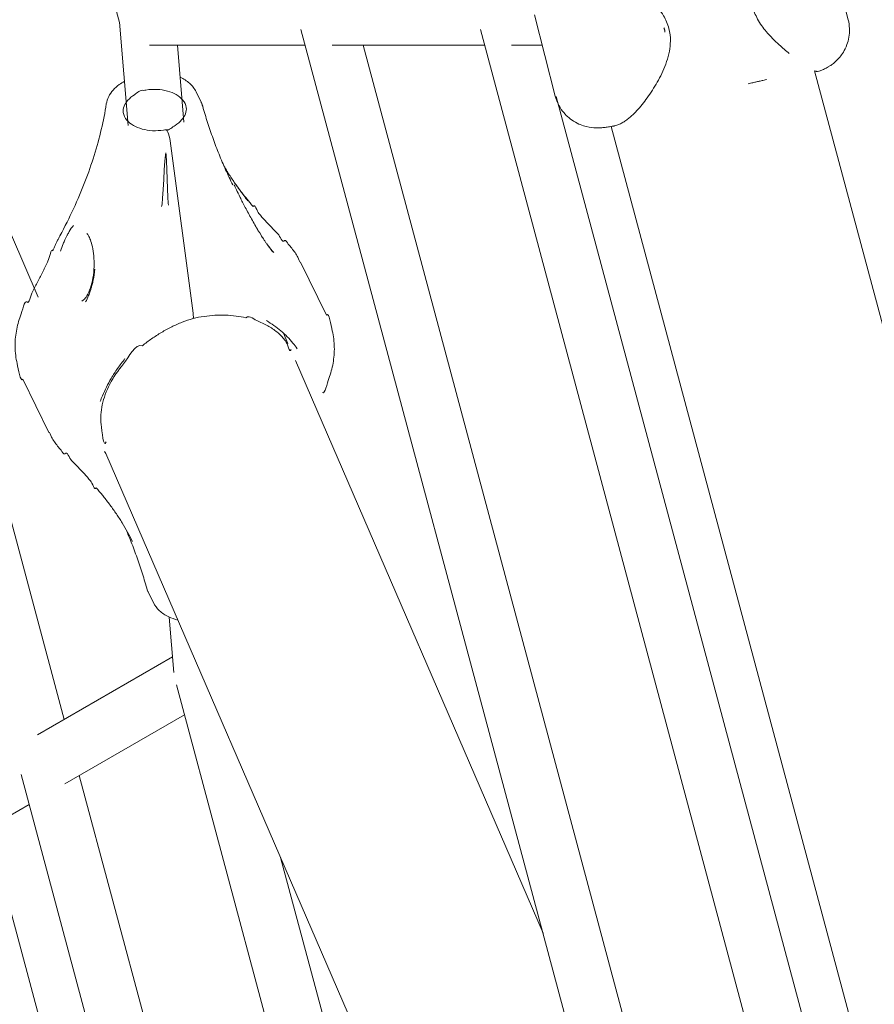
# Model space of a CAD drawing. Units: millimetres. Extents: x 21338 to 38376, y 1074 to 14914.
# Drawn here: x 25619 to 25864, y 8317 to 8599 of the extents above; entities that cross this region are included whole.
import ezdxf

# ---------------------------------------------------------------- set-up
doc = ezdxf.new("R2010")
doc.units = ezdxf.units.MM
doc.layers.add('BEM-SI-MIN', color=7, linetype='Continuous', lineweight=35)
doc.layers.add('Geoarena.01', color=7, linetype='Continuous')
doc.styles.get("Standard").update_dxf_attribs({"font": 'arial.ttf'})
doc.dimstyles.new('Europa 1-100', dxfattribs={"dimscale": 100, "dimtxt": 3.5, "dimasz": 4, "dimexe": 2, "dimexo": 0, "dimgap": 2, "dimtad": 0, "dimdec": 0, "dimzin": 0, "dimdsep": 46, "dimtxsty": 'Standard', "dimcen": 2, "dimadec": 0, "dimazin": 0, "dimtfac": 1, "dimtdec": 0, "dimtofl": 0, "dimtmove": 0, "dimatfit": 3, "dimfxl": 2, "dimfxlon": 1, "dimtolj": 1, "dimtzin": 0, "dimarcsym": 0})

# ---------------------------------------------------------------- blocks, each defined once
blk = doc.blocks.new('*D163')
at = {"layer": 'BEM-SI-MIN', "color": 0, "lineweight": -2, "transparency": 16777216}
for p, q in [((22697.55, 13413.96), (22336.38, 13413.96)), ((22536.38, 13013.96), (22536.38, 10085.75)), ((22536.38, 5467.96), (22536.38, 8378.15)), ((22697.55, 5067.96), (22336.38, 5067.96))]:
    blk.add_line(p, q, dxfattribs=at)
at = {"layer": 'BEM-SI-MIN', "color": 0, "transparency": 16777216}
for points in [[(22469.72, 13013.96), (22603.05, 13013.96), (22536.38, 13413.96)], [(22469.72, 5467.96), (22603.05, 5467.96), (22536.38, 5067.96)]]:
    blk.add_solid(points, dxfattribs=at)
at = {"layer": 'BEM-SI-MIN', "color": 0, "transparency": 16777216, "insert": (22536.38, 9231.95), "char_height": 350, "attachment_point": 5, "rotation": 90}
blk.add_mtext('\\A1;8.35m', dxfattribs=at)
blk = doc.blocks.new('*D165')
at = {"layer": 'BEM-SI-MIN', "color": 0, "lineweight": -2, "transparency": 16777216}
for p, q in [((21767.27, 14913.96), (21367.31, 14913.96)), ((21567.31, 14513.96), (21567.31, 10322.14)), ((21567.31, 3967.96), (21567.31, 8376.03)), ((21767.27, 3567.96), (21367.31, 3567.96))]:
    blk.add_line(p, q, dxfattribs=at)
at = {"layer": 'BEM-SI-MIN', "color": 0, "transparency": 16777216}
for points in [[(21500.64, 14513.96), (21633.97, 14513.96), (21567.31, 14913.96)], [(21500.64, 3967.96), (21633.97, 3967.96), (21567.31, 3567.96)]]:
    blk.add_solid(points, dxfattribs=at)
at = {"layer": 'BEM-SI-MIN', "color": 0, "transparency": 16777216, "insert": (21567.31, 9349.08), "char_height": 350, "attachment_point": 5, "rotation": 90}
blk.add_mtext('\\A1;11.35m', dxfattribs=at)
blk = doc.blocks.new('*D167')
at = {"layer": 'BEM-SI-MIN', "color": 0, "lineweight": -2, "transparency": 16777216}
for p, q in [((25220.19, 2361.56), (25220.19, 2019.91)), ((36876.35, 2361.56), (36876.35, 2019.91)), ((25620.19, 2219.91), (30590.06, 2219.91)), ((36476.35, 2219.91), (32536.17, 2219.91))]:
    blk.add_line(p, q, dxfattribs=at)
at = {"layer": 'BEM-SI-MIN', "color": 0, "transparency": 16777216}
for points in [[(25620.19, 2286.57), (25620.19, 2153.24), (25220.19, 2219.91)], [(36476.35, 2286.57), (36476.35, 2153.24), (36876.35, 2219.91)]]:
    blk.add_solid(points, dxfattribs=at)
at = {"layer": 'BEM-SI-MIN', "color": 0, "transparency": 16777216, "insert": (31563.12, 2219.91), "char_height": 350, "attachment_point": 5}
blk.add_mtext('\\A1;11.66m', dxfattribs=at)
blk = doc.blocks.new('*D169')
at = {"layer": 'BEM-SI-MIN', "color": 0, "lineweight": -2, "transparency": 16777216}
for p, q in [((23720.19, 1503.75), (23720.19, 1103.8)), ((38376.35, 1503.75), (38376.35, 1103.8)), ((24120.19, 1303.8), (30498.56, 1303.8)), ((37976.35, 1303.8), (32444.67, 1303.8))]:
    blk.add_line(p, q, dxfattribs=at)
at = {"layer": 'BEM-SI-MIN', "color": 0, "transparency": 16777216}
for points in [[(24120.19, 1370.46), (24120.19, 1237.13), (23720.19, 1303.8)], [(37976.35, 1370.46), (37976.35, 1237.13), (38376.35, 1303.8)]]:
    blk.add_solid(points, dxfattribs=at)
at = {"layer": 'BEM-SI-MIN', "color": 0, "transparency": 16777216, "insert": (31471.62, 1303.8), "char_height": 350, "attachment_point": 5}
blk.add_mtext('\\A1;14.66m', dxfattribs=at)

msp = doc.modelspace()

# ---------------------------------------------------------------- linework, layer by layer
at = {"layer": 'Geoarena.01', "color": 7, "linetype": 'Continuous', "lineweight": 0}
for p, q in [((25564.927, 8907.229, 4146.857), (25647.792, 8597.972, 4146.857)), ((25509.229, 8785.966, 4146.857), (25624.549, 8519.474, 4146.857)), ((25559.191, 8670.511, 4146.857), (25632.007, 8398.756, 4146.857)), ((25850.149, 8621.982, 4146.857), (25856.131, 8598.77, 4146.857)), ((25647.764, 8598.078, 4146.857), (25650.245, 8568.525, 4146.857)), ((25772.399, 8576.936, 4146.857), (25766.416, 8600.148, 4146.857)), ((25699.7, 8596.002, 4146.857), (25782.719, 8286.172, 4146.857)), ((25750.985, 8596.002, 4146.857), (25833.75, 8287.121, 4146.857)), ((25700.917, 8591.459, 4146.857), (25656.368, 8591.459, 4146.857)), ((25664.376, 8591.459, 4146.857), (25666.218, 8569.517, 4146.857)), ((25752.203, 8591.459, 4146.857), (25708.644, 8591.459, 4146.857)), ((25717.482, 8591.459, 4146.857), (25796.741, 8295.658, 4146.857)), ((25768.656, 8591.459, 4146.857), (25759.929, 8591.459, 4146.857)), ((25846.536, 8584.109, 4146.857), (25917.943, 8317.612, 4146.857)), ((25671.145, 8575.211, 4146.857), (25669.683, 8578.182, 4146.857)), ((25772.692, 8576.811, 4146.857), (25848.027, 8295.658, 4146.857)), ((25661.493, 8566.858, 4146.857), (25661.595, 8566.65, 4146.857)), ((25661.595, 8566.65, 4146.857), (25661.493, 8566.858, 4146.857)), ((25788.356, 8568.255, 4146.857), (25859.421, 8303.037, 4146.857)), ((25662.313, 8564.163, 4146.857), (25668.831, 8514.915, 4146.857)), ((25668.831, 8514.915, 4146.857), (25662.313, 8564.163, 4146.857)), ((25707.019, 8514.357, 4146.857), (25699.566, 8529.508, 4146.857)), ((25694.71, 8509.176, 4146.857), (25695.973, 8506.255, 4146.857)), ((25698.099, 8501.343, 4146.857), (25768.911, 8337.705, 4146.857)), ((25620.166, 8495.976, 4146.857), (25627.619, 8480.825, 4146.857)), ((25643.908, 8474.739, 4146.857), (25759.287, 8208.111, 4146.857)), ((25656.04, 8435.122, 4146.857), (25657.502, 8432.152, 4146.857)), ((25662.042, 8428.008, 4146.857), (25663.37, 8412.188, 4146.857)), ((25662.996, 8416.647, 4146.857), (25624.353, 8394.337, 4146.857)), ((25664.076, 8408.653, 4146.857), (25753.724, 8074.083, 4146.857)), ((25666.364, 8400.116, 4146.857), (25632.221, 8380.404, 4146.857)), ((25619.662, 8383.011, 4146.857), (25709.31, 8048.44, 4146.857)), ((25636.294, 8382.756, 4146.857), (25722.438, 8061.265, 4146.857)), ((25621.949, 8374.474, 4146.857), (25594.14, 8358.418, 4146.857)), ((25693.869, 8359.284, 4146.857), (25766.852, 8086.908, 4146.857)), ((25616.288, 8345.697, 4146.857), (25694.398, 8054.188, 4146.857))]:
    msp.add_line(p, q, dxfattribs=at)
at = {"layer": 'Geoarena.01', "color": 7, "linetype": 'Continuous', "lineweight": 0, "extrusion": (0, 0, -1)}
for centre, major_axis, start_param, end_param in [((25661.718, 8565.185, 4146.857), (0.518, -1.932), -2.3798902, -0.9640906), ((25656.939, 8535.339, 4146.857), (10.353, -38.637), -0.9640906, -0.9434654)]:
    msp.add_ellipse(centre, major_axis=major_axis, ratio=0.1886835, start_param=start_param, end_param=end_param, dxfattribs=at)
at = {"layer": 'Geoarena.01', "color": 7, "linetype": 'Continuous', "lineweight": 0}
for centre, major_axis, start_param, end_param in [((25661.718, 8565.185, 4146.857), (-0.518, 1.932), -2.177502, -0.7617025), ((25656.939, 8535.339, 4146.857), (-10.353, 38.637), -2.1981272, -2.177502)]:
    msp.add_ellipse(centre, major_axis=major_axis, ratio=0.1886835, start_param=start_param, end_param=end_param, dxfattribs=at)
for points, knots in [([(25804.902, 8596.242, 4146.857), (25804.566, 8597.547, 4146.857), (25804.02, 8598.794, 4146.857), (25802.532, 8601.276, 4146.857), (25801.536, 8602.473, 4146.857), (25799.048, 8604.998, 4146.857), (25797.509, 8606.224, 4146.857), (25794.378, 8608.443, 4146.857), (25792.79, 8609.423, 4146.857), (25789.692, 8611.161, 4146.857), (25788.17, 8611.926, 4146.857), (25785.716, 8613.023, 4146.857), (25784.758, 8613.413, 4146.857), (25783.843, 8613.743, 4146.857)], [2.0116189, 2.0116189, 2.0116189, 2.0116189, 5.4397856, 5.4397856, 9.5845073, 9.5845073, 15.2927355, 15.2927355, 21.0009636, 21.0009636, 26.7091917, 26.7091917, 30.5527595, 30.5527595, 30.5527595, 30.5527595]), ([(25828.766, 8602.676, 4146.857), (25829.105, 8601.361, 4146.857), (25829.62, 8600.103, 4146.857), (25830.969, 8597.614, 4146.857), (25831.84, 8596.416, 4146.857), (25833.931, 8593.919, 4146.857), (25835.174, 8592.708, 4146.857), (25837.392, 8590.703, 4146.857), (25838.376, 8589.881, 4146.857), (25839.301, 8589.14, 4146.857)], [2.0116189, 2.0116189, 2.0116189, 2.0116189, 5.568208, 5.568208, 9.7965273, 9.7965273, 15.5047554, 15.5047554, 20.2654949, 20.2654949, 20.2654949, 20.2654949]), ([(25850.414, 8585.237, 4146.857), (25850.088, 8585.215, 4146.857), (25850.88, 8585.52, 4146.857), (25851.466, 8585.923, 4146.857), (25851.806, 8586.17, 4146.857), (25852.647, 8586.886, 4146.857), (25853.152, 8587.347, 4146.857), (25854.386, 8588.854, 4146.857), (25855.161, 8589.907, 4146.857), (25856.232, 8592.878, 4146.857), (25856.575, 8594.458, 4146.857), (25856.47, 8597.071, 4146.857), (25856.42, 8597.952, 4146.857), (25856.131, 8598.77, 4146.857)], [4.16331688, 4.16331688, 4.16331688, 4.16331688, 4.1971081, 4.1971081, 4.23089931, 4.23089931, 4.26469052, 4.26469052, 4.29848173, 4.29848173, 4.32158791, 4.32158791, 4.33227295, 4.33227295, 4.33227295, 4.33227295]), ([(25794.551, 8571.605, 4146.857), (25795.565, 8572.576, 4146.857), (25796.584, 8573.718, 4146.857), (25798.591, 8576.259, 4146.857), (25799.572, 8577.647, 4146.857), (25801.46, 8580.676, 4146.857), (25802.363, 8582.31, 4146.857), (25803.544, 8584.938, 4146.857), (25803.908, 8585.844, 4146.857), (25804.544, 8587.727, 4146.857), (25804.82, 8588.716, 4146.857), (25805.196, 8590.689, 4146.857), (25805.309, 8591.666, 4146.857), (25805.337, 8593.845, 4146.857), (25805.206, 8595.064, 4146.857), (25804.902, 8596.242, 4146.857)], [0, 0, 0, 0, 5.7082281, 5.7082281, 11.4164562, 11.4164562, 17.1246844, 17.1246844, 19.9787984, 19.9787984, 22.8329125, 22.8329125, 25.4457746, 25.4457746, 28.5411406, 28.5411406, 28.5411406, 28.5411406]), ([(25803.444, 8596.449, 4146.857), (25803.488, 8596.352, 4146.857), (25803.528, 8596.252, 4146.857), (25803.584, 8596.094, 4146.857), (25803.603, 8596.036, 4146.857), (25803.636, 8595.927, 4146.857), (25803.65, 8595.877, 4146.857), (25803.663, 8595.827, 4146.857)], [0.89757793, 0.89757793, 0.89757793, 0.89757793, 1.14609032, 1.14609032, 1.28836365, 1.28836365, 1.40948564, 1.40948564, 1.40948564, 1.40948564]), ([(25803.663, 8595.827, 4146.857), (25803.679, 8595.762, 4146.857), (25803.695, 8595.696, 4146.857), (25803.726, 8595.541, 4146.857), (25803.741, 8595.451, 4146.857), (25803.761, 8595.299, 4146.857), (25803.768, 8595.238, 4146.857), (25803.772, 8595.175, 4146.857)], [0.00090559, 0.00090559, 0.00090559, 0.00090559, 0.20213038, 0.20213038, 0.47591949, 0.47591949, 0.66104775, 0.66104775, 0.66104775, 0.66104775]), ([(25846.402, 8584.157, 4146.857), (25846.403, 8584.157, 4146.857), (25846.404, 8584.156, 4146.857), (25846.51, 8584.116, 4146.857), (25846.63, 8584.072, 4146.857), (25846.905, 8584.019, 4146.857), (25846.992, 8584.006, 4146.857), (25847.258, 8583.989, 4146.857), (25847.462, 8583.987, 4146.857), (25847.781, 8584.067, 4146.857), (25847.824, 8584.079, 4146.857), (25847.867, 8584.093, 4146.857)], [6.9745959, 6.9745959, 6.9745959, 6.9745959, 6.9851318, 6.9851318, 7.8582732, 7.8582732, 8.1882042, 8.1882042, 8.6620095, 8.6620095, 8.7314147, 8.7314147, 8.7314147, 8.7314147]), ([(25850.414, 8585.237, 4146.857), (25850.235, 8585.131, 4146.857), (25850.057, 8585.031, 4146.857), (25849.703, 8584.845, 4146.857), (25849.528, 8584.758, 4146.857), (25849.181, 8584.595, 4146.857), (25849.01, 8584.52, 4146.857), (25848.674, 8584.381, 4146.857), (25848.508, 8584.316, 4146.857), (25848.183, 8584.197, 4146.857), (25848.024, 8584.143, 4146.857), (25847.867, 8584.093, 4146.857)], [0, 0, 0, 0, 0.10379474, 0.10379474, 0.20758948, 0.20758948, 0.31138421, 0.31138421, 0.41517895, 0.41517895, 0.51897369, 0.51897369, 0.51897369, 0.51897369]), ([(25644.033, 8574.688, 4146.857), (25644.146, 8575.414, 4146.857), (25644.381, 8576.131, 4146.857), (25645.052, 8577.47, 4146.857), (25645.483, 8578.091, 4146.857), (25646.509, 8579.236, 4146.857), (25647.104, 8579.759, 4146.857), (25648.206, 8580.54, 4146.857), (25648.685, 8580.832, 4146.857), (25649.19, 8581.097, 4146.857)], [4.2196846, 4.2196846, 4.2196846, 4.2196846, 6.4720088, 6.4720088, 8.7243329, 8.7243329, 10.9766571, 10.9766571, 12.5450013, 12.5450013, 12.5450013, 12.5450013]), ([(25665.143, 8582.325, 4146.857), (25666.147, 8581.869, 4146.857), (25667.056, 8581.291, 4146.857), (25668.602, 8579.9, 4146.857), (25669.24, 8579.084, 4146.857), (25669.683, 8578.182, 4146.857)], [9.3081977, 9.3081977, 9.3081977, 9.3081977, 12.4011312, 12.4011312, 15.501414, 15.501414, 15.501414, 15.501414]), ([(25827.515, 8580.426, 4146.857), (25827.355, 8580.366, 4146.857), (25828.248, 8580.599, 4146.857), (25828.972, 8580.769, 4146.857), (25829.331, 8580.853, 4146.857), (25830.044, 8581.018, 4146.857), (25830.396, 8581.1, 4146.857), (25831.095, 8581.26, 4146.857), (25831.441, 8581.339, 4146.857), (25832.125, 8581.495, 4146.857), (25832.888, 8581.689, 4146.857), (25832.798, 8581.646, 4146.857)], [0.75822723, 0.75822723, 0.75822723, 0.75822723, 0.79590608, 0.79590608, 0.83358494, 0.83358494, 0.8712638, 0.8712638, 0.90894266, 0.90894266, 0.94662152, 0.94662152, 0.94662152, 0.94662152]), ([(25654.714, 8578.558, 4146.857), (25653.761, 8578.835, 4146.857), (25652.882, 8577.816, 4146.857), (25651.365, 8576.863, 4146.857), (25650.727, 8576.327, 4146.857), (25649.722, 8575.206, 4146.857), (25649.364, 8574.622, 4146.857), (25648.897, 8573.414, 4146.857), (25648.825, 8572.799, 4146.857), (25648.999, 8571.467, 4146.857), (25649.324, 8570.733, 4146.857), (25650.403, 8569.484, 4146.857), (25651.033, 8568.968, 4146.857), (25652.533, 8568.114, 4146.857), (25653.38, 8567.767, 4146.857), (25655.236, 8567.261, 4146.857), (25656.244, 8567.102, 4146.857), (25658.322, 8566.997, 4146.857), (25659.393, 8567.052, 4146.857), (25660.658, 8567.246, 4146.857), (25660.88, 8567.357, 4146.857), (25661.1, 8567.329, 4146.857)], [5.1232406, 5.1232406, 5.1232406, 5.1232406, 5.4208076, 5.4208076, 5.7172285, 5.7172285, 6.021407, 6.021407, 6.3711246, 6.3711246, 6.7979918, 6.7979918, 7.1192409, 7.1192409, 7.4171634, 7.4171634, 7.7138944, 7.7138944, 8.0123168, 8.0123168, 8.0761637, 8.0761637, 8.0761637, 8.0761637]), ([(25661.091, 8567.327, 4146.857), (25662.044, 8567.05, 4146.857), (25662.923, 8568.069, 4146.857), (25664.44, 8569.022, 4146.857), (25665.078, 8569.557, 4146.857), (25666.083, 8570.678, 4146.857), (25666.44, 8571.262, 4146.857), (25666.908, 8572.471, 4146.857), (25666.98, 8573.085, 4146.857), (25666.806, 8574.417, 4146.857), (25666.481, 8575.151, 4146.857), (25665.402, 8576.401, 4146.857), (25664.772, 8576.917, 4146.857), (25663.272, 8577.77, 4146.857), (25662.425, 8578.118, 4146.857), (25660.569, 8578.623, 4146.857), (25659.561, 8578.782, 4146.857), (25657.483, 8578.888, 4146.857), (25656.412, 8578.833, 4146.857), (25655.146, 8578.638, 4146.857), (25654.925, 8578.528, 4146.857), (25654.705, 8578.555, 4146.857)], [1.981648, 1.981648, 1.981648, 1.981648, 2.2792149, 2.2792149, 2.5756358, 2.5756358, 2.8798143, 2.8798143, 3.2295319, 3.2295319, 3.6563991, 3.6563991, 3.9776482, 3.9776482, 4.2755707, 4.2755707, 4.5723017, 4.5723017, 4.8707242, 4.8707242, 4.9345711, 4.9345711, 4.9345711, 4.9345711]), ([(25671.145, 8575.211, 4146.857), (25671.182, 8575.135, 4146.857), (25671.218, 8575.058, 4146.857), (25671.288, 8574.902, 4146.857), (25671.321, 8574.824, 4146.857), (25671.386, 8574.666, 4146.857), (25671.416, 8574.586, 4146.857), (25671.475, 8574.425, 4146.857), (25671.502, 8574.345, 4146.857), (25671.555, 8574.182, 4146.857), (25671.579, 8574.1, 4146.857), (25671.603, 8574.017, 4146.857)], [0, 0, 0, 0, 0.262332, 0.262332, 0.5246641, 0.5246641, 0.7869961, 0.7869961, 1.0493282, 1.0493282, 1.3116602, 1.3116602, 1.3116602, 1.3116602]), ([(25788.819, 8568.322, 4146.857), (25788.726, 8568.342, 4146.857), (25787.981, 8568.181, 4146.857), (25787.172, 8568.062, 4146.857), (25786.776, 8568.008, 4146.857), (25785.93, 8567.917, 4146.857), (25785.492, 8567.875, 4146.857), (25784.61, 8567.846, 4146.857), (25784.277, 8567.841, 4146.857), (25783.277, 8567.878, 4146.857), (25782.583, 8567.888, 4146.857), (25780.779, 8568.333, 4146.857), (25780.232, 8568.49, 4146.857), (25779.005, 8568.99, 4146.857), (25778.372, 8569.288, 4146.857), (25777.104, 8570.089, 4146.857), (25776.516, 8570.516, 4146.857), (25774.957, 8571.954, 4146.857), (25773.938, 8573.188, 4146.857), (25772.864, 8575.445, 4146.857), (25772.659, 8576.199, 4146.857), (25772.399, 8576.936, 4146.857)], [4.5434329, 4.5434329, 4.5434329, 4.5434329, 4.65324732, 4.65324732, 4.76306174, 4.76306174, 4.87287617, 4.87287617, 4.92778338, 4.92778338, 5.00072001, 5.00072001, 5.02585224, 5.02585224, 5.04588674, 5.04588674, 5.06047902, 5.06047902, 5.08287035, 5.08287035, 5.09250501, 5.09250501, 5.09250501, 5.09250501]), ([(25644.033, 8574.688, 4146.857), (25643.662, 8572.294, 4146.857), (25643.189, 8569.869, 4146.857), (25642.039, 8564.964, 4146.857), (25641.362, 8562.485, 4146.857), (25639.801, 8557.48, 4146.857), (25638.918, 8554.956, 4146.857), (25636.945, 8549.871, 4146.857), (25635.855, 8547.311, 4146.857), (25633.472, 8542.167, 4146.857), (25632.178, 8539.583, 4146.857), (25630.782, 8536.992, 4146.857)], [-1.44886715, -1.44886715, -1.44886715, -1.44886715, -1.3909115, -1.3909115, -1.33295585, -1.33295585, -1.2750002, -1.2750002, -1.21704455, -1.21704455, -1.1590889, -1.1590889, -1.1590889, -1.1590889]), ([(25671.603, 8574.017, 4146.857), (25672.04, 8572.458, 4146.857), (25672.505, 8570.91, 4146.857), (25673.489, 8567.837, 4146.857), (25674.009, 8566.312, 4146.857), (25675.101, 8563.288, 4146.857), (25675.674, 8561.788, 4146.857), (25676.873, 8558.814, 4146.857), (25677.499, 8557.34, 4146.857), (25678.804, 8554.418, 4146.857), (25679.483, 8552.971, 4146.857), (25680.188, 8551.538, 4146.857)], [-1.45050164, -1.45050164, -1.45050164, -1.45050164, -1.42025688, -1.42025688, -1.39001212, -1.39001212, -1.35976736, -1.35976736, -1.3295226, -1.3295226, -1.29927784, -1.29927784, -1.29927784, -1.29927784]), ([(25789.458, 8568.447, 4146.857), (25789.83, 8568.527, 4146.857), (25790.19, 8568.644, 4146.857), (25790.893, 8568.932, 4146.857), (25791.237, 8569.104, 4146.857), (25791.913, 8569.492, 4146.857), (25792.245, 8569.709, 4146.857), (25792.908, 8570.184, 4146.857), (25793.238, 8570.442, 4146.857), (25793.896, 8570.997, 4146.857), (25794.224, 8571.293, 4146.857), (25794.551, 8571.605, 4146.857)], [0.5107811, 0.5107811, 0.5107811, 0.5107811, 2.3445558, 2.3445558, 4.1783304, 4.1783304, 6.0121051, 6.0121051, 7.8458798, 7.8458798, 9.6796545, 9.6796545, 9.6796545, 9.6796545]), ([(25661.1, 8567.329, 4146.857), (25661.119, 8567.333, 4146.857), (25661.142, 8567.329, 4146.857), (25661.197, 8567.3, 4146.857), (25661.23, 8567.27, 4146.857), (25661.296, 8567.195, 4146.857), (25661.334, 8567.142, 4146.857), (25661.413, 8567.013, 4146.857), (25661.454, 8566.937, 4146.857), (25661.493, 8566.858, 4146.857)], [7.483526, 7.483526, 7.483526, 7.483526, 7.7866966, 7.7866966, 8.1582684, 8.1582684, 8.5303238, 8.5303238, 8.9023791, 8.9023791, 8.9023791, 8.9023791]), ([(25661.493, 8566.858, 4146.857), (25661.454, 8566.937, 4146.857), (25661.413, 8567.013, 4146.857), (25661.334, 8567.142, 4146.857), (25661.296, 8567.195, 4146.857), (25661.23, 8567.27, 4146.857), (25661.197, 8567.3, 4146.857), (25661.142, 8567.329, 4146.857), (25661.119, 8567.333, 4146.857), (25661.1, 8567.329, 4146.857)], [2.9664551, 2.9664551, 2.9664551, 2.9664551, 3.3385104, 3.3385104, 3.7105658, 3.7105658, 4.0821376, 4.0821376, 4.3853082, 4.3853082, 4.3853082, 4.3853082]), ([(25789.458, 8568.447, 4146.857), (25789.416, 8568.438, 4146.857), (25789.375, 8568.429, 4146.857), (25789.291, 8568.411, 4146.857), (25789.248, 8568.403, 4146.857), (25789.164, 8568.386, 4146.857), (25789.121, 8568.378, 4146.857), (25789.035, 8568.361, 4146.857), (25788.992, 8568.353, 4146.857), (25788.906, 8568.338, 4146.857), (25788.862, 8568.33, 4146.857), (25788.819, 8568.322, 4146.857)], [25.48995216, 25.48995216, 25.48995216, 25.48995216, 25.54755268, 25.54755268, 25.60515321, 25.60515321, 25.66275374, 25.66275374, 25.72035427, 25.72035427, 25.77795479, 25.77795479, 25.77795479, 25.77795479]), ([(25661.826, 8545.73, 4146.857), (25661.577, 8545.667, 4146.857), (25661.325, 8560.652, 4146.857), (25660.662, 8560.722, 4146.857), (25660.247, 8545.408, 4146.857), (25659.83, 8545.357, 4146.857)], [4.4254897, 4.4254897, 4.4254897, 4.4254897, 4.49407609, 4.49407609, 4.60472069, 4.60472069, 4.60472069, 4.60472069]), ([(25683.985, 8547.827, 4146.857), (25683.322, 8548.64, 4146.857), (25682.68, 8549.462, 4146.857), (25681.44, 8551.127, 4146.857), (25680.841, 8551.97, 4146.857), (25679.688, 8553.673, 4146.857), (25679.133, 8554.535, 4146.857), (25678.281, 8555.926, 4146.857), (25677.97, 8556.45, 4146.857), (25677.667, 8556.977, 4146.857)], [1.1590889, 1.1590889, 1.1590889, 1.1590889, 1.18712669, 1.18712669, 1.21516447, 1.21516447, 1.24320226, 1.24320226, 1.25995352, 1.25995352, 1.25995352, 1.25995352]), ([(25684.477, 8546.981, 4146.857), (25684.474, 8546.985, 4146.857), (25684.471, 8546.988, 4146.857), (25684.07, 8547.544, 4146.857), (25683.683, 8548.066, 4146.857), (25683.103, 8548.847, 4146.857), (25682.895, 8549.126, 4146.857), (25682.556, 8549.583, 4146.857), (25682.42, 8549.767, 4146.857), (25682.157, 8550.123, 4146.857), (25682.031, 8550.295, 4146.857), (25681.74, 8550.691, 4146.857), (25681.58, 8550.909, 4146.857), (25681.1, 8551.566, 4146.857), (25680.821, 8551.949, 4146.857), (25680.581, 8552.252, 4146.857), (25680.58, 8552.254, 4146.857), (25680.579, 8552.255, 4146.857)], [-0.0167016, -0.0167016, -0.0167016, -0.0167016, 0, 0, 2.5600305, 2.5600305, 4.0739468, 4.0739468, 5.1452584, 5.1452584, 6.2182205, 6.2182205, 7.7169458, 7.7169458, 11.0313717, 11.0313717, 11.0471727, 11.0471727, 11.0471727, 11.0471727]), ([(25687.491, 8538.482, 4146.857), (25686.858, 8539.533, 4146.857), (25686.207, 8540.661, 4146.857), (25684.955, 8542.9, 4146.857), (25684.345, 8544.026, 4146.857), (25683.242, 8546.11, 4146.857), (25682.737, 8547.086, 4146.857), (25681.868, 8548.803, 4146.857), (25681.501, 8549.55, 4146.857), (25680.947, 8550.717, 4146.857), (25680.751, 8551.159, 4146.857), (25680.622, 8551.479, 4146.857), (25680.602, 8551.537, 4146.857), (25680.596, 8551.554, 4146.857), (25680.596, 8551.555, 4146.857), (25680.596, 8551.555, 4146.857)], [46.8633306, 46.8633306, 46.8633306, 46.8633306, 49.7518429, 49.7518429, 52.5293949, 52.5293949, 55.2028382, 55.2028382, 57.7814733, 57.7814733, 60.1743999, 60.1743999, 60.9951206, 60.9951206, 61.1203705, 61.1203705, 61.1203705, 61.1203705]), ([(25683.985, 8547.827, 4146.857), (25684.109, 8547.675, 4146.857), (25684.236, 8547.521, 4146.857), (25684.492, 8547.206, 4146.857), (25684.622, 8547.047, 4146.857), (25684.887, 8546.722, 4146.857), (25685.022, 8546.557, 4146.857), (25685.294, 8546.223, 4146.857), (25685.433, 8546.053, 4146.857), (25685.713, 8545.709, 4146.857), (25685.855, 8545.534, 4146.857), (25685.999, 8545.358, 4146.857)], [0, 0, 0, 0, 0.950398, 0.950398, 1.9007959, 1.9007959, 2.8511939, 2.8511939, 3.8015919, 3.8015919, 4.7519898, 4.7519898, 4.7519898, 4.7519898]), ([(25685.999, 8545.358, 4146.857), (25686.55, 8546.373, 4146.857), (25687.111, 8544.012, 4146.857), (25688.253, 8542.684, 4146.857), (25688.834, 8542.027, 4146.857), (25690.015, 8540.723, 4146.857), (25690.615, 8540.078, 4146.857), (25691.836, 8538.799, 4146.857), (25692.457, 8538.166, 4146.857), (25693.717, 8536.912, 4146.857), (25694.356, 8534.688, 4146.857), (25695.006, 8535.678, 4146.857)], [0.498825037, 0.498825037, 0.498825037, 0.498825037, 0.518039796, 0.518039796, 0.537254556, 0.537254556, 0.556469316, 0.556469316, 0.575684075, 0.575684075, 0.594898835, 0.594898835, 0.594898835, 0.594898835]), ([(25634.651, 8539.949, 4146.857), (25634.649, 8539.946, 4146.857), (25634.647, 8539.944, 4146.857), (25634.228, 8539.464, 4146.857), (25633.832, 8538.899, 4146.857), (25633.267, 8537.958, 4146.857), (25633.092, 8537.647, 4146.857), (25632.797, 8537.09, 4146.857), (25632.676, 8536.852, 4146.857), (25632.436, 8536.361, 4146.857), (25632.317, 8536.106, 4146.857), (25632.032, 8535.476, 4146.857), (25631.868, 8535.094, 4146.857), (25631.445, 8534.048, 4146.857), (25631.193, 8533.365, 4146.857), (25630.958, 8532.649, 4146.857), (25630.956, 8532.645, 4146.857), (25630.955, 8532.64, 4146.857)], [-0.0157861, -0.0157861, -0.0157861, -0.0157861, 0, 0, 3.3150144, 3.3150144, 4.8325566, 4.8325566, 5.9000243, 5.9000243, 6.9789646, 6.9789646, 8.5046362, 8.5046362, 11.0211777, 11.0211777, 11.0378583, 11.0378583, 11.0378583, 11.0378583]), ([(25686.707, 8539.796, 4146.857), (25686.709, 8539.792, 4146.857), (25686.712, 8539.788, 4146.857), (25687.246, 8538.887, 4146.857), (25687.762, 8538.022, 4146.857), (25688.507, 8536.829, 4146.857), (25688.738, 8536.466, 4146.857), (25689.13, 8535.865, 4146.857), (25689.291, 8535.624, 4146.857), (25689.613, 8535.149, 4146.857), (25689.773, 8534.917, 4146.857), (25690.156, 8534.373, 4146.857), (25690.378, 8534.067, 4146.857), (25690.954, 8533.292, 4146.857), (25691.301, 8532.846, 4146.857), (25691.631, 8532.433, 4146.857), (25691.633, 8532.43, 4146.857), (25691.635, 8532.428, 4146.857)], [-0.0157861, -0.0157861, -0.0157861, -0.0157861, 0, 0, 3.3150144, 3.3150144, 4.8325566, 4.8325566, 5.9000243, 5.9000243, 6.9789646, 6.9789646, 8.5046362, 8.5046362, 11.0211777, 11.0211777, 11.0378583, 11.0378583, 11.0378583, 11.0378583]), ([(25628.699, 8532.728, 4146.857), (25628.83, 8533.022, 4146.857), (25628.962, 8533.313, 4146.857), (25629.229, 8533.893, 4146.857), (25629.365, 8534.181, 4146.857), (25629.639, 8534.754, 4146.857), (25629.777, 8535.038, 4146.857), (25630.058, 8535.603, 4146.857), (25630.2, 8535.884, 4146.857), (25630.489, 8536.441, 4146.857), (25630.634, 8536.717, 4146.857), (25630.782, 8536.992, 4146.857)], [0, 0, 0, 0, 0.950398, 0.950398, 1.9007959, 1.9007959, 2.8511939, 2.8511939, 3.8015919, 3.8015919, 4.7519898, 4.7519898, 4.7519898, 4.7519898]), ([(25638.49, 8537.612, 4146.857), (25638.491, 8537.61, 4146.857), (25638.551, 8537.567, 4146.857), (25638.762, 8537.316, 4146.857), (25638.921, 8537.086, 4146.857), (25639.274, 8536.418, 4146.857), (25639.472, 8535.955, 4146.857), (25639.859, 8534.791, 4146.857), (25640.042, 8534.077, 4146.857), (25640.347, 8532.438, 4146.857), (25640.461, 8531.493, 4146.857), (25640.578, 8529.499, 4146.857), (25640.574, 8528.439, 4146.857), (25640.43, 8526.302, 4146.857), (25640.286, 8525.241, 4146.857), (25639.863, 8523.221, 4146.857), (25639.583, 8522.281, 4146.857), (25638.942, 8520.659, 4146.857), (25638.582, 8519.983, 4146.857), (25637.908, 8519.005, 4146.857), (25637.592, 8518.683, 4146.857), (25637.189, 8518.374, 4146.857), (25637.078, 8518.338, 4146.857), (25637.07, 8518.336, 4146.857)], [53.1621634, 53.1621634, 53.1621634, 53.1621634, 54.5863854, 54.5863854, 56.2654113, 56.2654113, 58.1627186, 58.1627186, 60.302674, 60.302674, 62.6669169, 62.6669169, 65.203195, 65.203195, 67.8776672, 67.8776672, 70.6550857, 70.6550857, 73.4223764, 73.4223764, 75.9884474, 75.9884474, 78.117762, 78.117762, 78.117762, 78.117762]), ([(25695.006, 8535.678, 4146.857), (25695.375, 8535.934, 4146.857), (25695.733, 8534.967, 4146.857), (25696.425, 8534.215, 4146.857), (25696.759, 8533.826, 4146.857), (25697.4, 8533.023, 4146.857), (25697.707, 8532.609, 4146.857), (25698.292, 8531.759, 4146.857), (25698.569, 8531.322, 4146.857), (25699.092, 8530.429, 4146.857), (25699.338, 8529.231, 4146.857), (25699.566, 8529.508, 4146.857)], [2.54669382, 2.54669382, 2.54669382, 2.54669382, 2.59841827, 2.59841827, 2.65014273, 2.65014273, 2.70186718, 2.70186718, 2.75359163, 2.75359163, 2.80531609, 2.80531609, 2.80531609, 2.80531609]), ([(25621.353, 8518.105, 4146.857), (25621.897, 8517.331, 4146.857), (25622.43, 8520.047, 4146.857), (25623.476, 8521.992, 4146.857), (25623.987, 8522.966, 4146.857), (25624.989, 8524.915, 4146.857), (25625.479, 8525.89, 4146.857), (25626.437, 8527.842, 4146.857), (25626.905, 8528.819, 4146.857), (25627.819, 8530.773, 4146.857), (25628.264, 8533.566, 4146.857), (25628.699, 8532.728, 4146.857)], [2.676209986, 2.676209986, 2.676209986, 2.676209986, 2.695424745, 2.695424745, 2.714639505, 2.714639505, 2.733854264, 2.733854264, 2.753069024, 2.753069024, 2.772283783, 2.772283783, 2.772283783, 2.772283783]), ([(25691.939, 8532.224, 4146.857), (25691.939, 8532.224, 4146.857), (25691.924, 8532.236, 4146.857), (25691.833, 8532.316, 4146.857), (25691.699, 8532.446, 4146.857), (25691.365, 8532.814, 4146.857), (25691.16, 8533.055, 4146.857), (25690.704, 8533.631, 4146.857), (25690.451, 8533.966, 4146.857), (25690.154, 8534.379, 4146.857), (25690.126, 8534.419, 4146.857), (25690.097, 8534.459, 4146.857)], [37.3280291, 37.3280291, 37.3280291, 37.3280291, 37.8810014, 37.8810014, 39.3694876, 39.3694876, 40.8899314, 40.8899314, 42.4103753, 42.4103753, 42.572219, 42.572219, 42.572219, 42.572219]), ([(25638.113, 8518.087, 4146.857), (25638.115, 8518.09, 4146.857), (25638.117, 8518.094, 4146.857), (25638.422, 8518.685, 4146.857), (25638.713, 8519.312, 4146.857), (25639.139, 8520.364, 4146.857), (25639.289, 8520.767, 4146.857), (25639.531, 8521.474, 4146.857), (25639.627, 8521.773, 4146.857), (25639.808, 8522.381, 4146.857), (25639.894, 8522.691, 4146.857), (25640.089, 8523.444, 4146.857), (25640.192, 8523.893, 4146.857), (25640.494, 8525.359, 4146.857), (25640.653, 8526.403, 4146.857), (25640.778, 8527.48, 4146.857), (25640.778, 8527.485, 4146.857), (25640.779, 8527.49, 4146.857)], [-0.0167016, -0.0167016, -0.0167016, -0.0167016, 0, 0, 2.5600305, 2.5600305, 4.0739468, 4.0739468, 5.1452584, 5.1452584, 6.2182205, 6.2182205, 7.7169458, 7.7169458, 11.0313717, 11.0313717, 11.0471727, 11.0471727, 11.0471727, 11.0471727]), ([(25620.166, 8495.976, 4146.857), (25619.458, 8495.116, 4146.857), (25618.914, 8498.937, 4146.857), (25618.178, 8502.035, 4146.857), (25617.985, 8503.61, 4146.857), (25617.923, 8506.727, 4146.857), (25618.053, 8508.267, 4146.857), (25618.585, 8511.257, 4146.857), (25618.988, 8512.708, 4146.857), (25620.014, 8515.494, 4146.857), (25620.638, 8518.736, 4146.857), (25621.353, 8518.105, 4146.857)], [5.94690874, 5.94690874, 5.94690874, 5.94690874, 6.10724059, 6.10724059, 6.26757243, 6.26757243, 6.42790428, 6.42790428, 6.58823613, 6.58823613, 6.74856798, 6.74856798, 6.74856798, 6.74856798]), ([(25654.342, 8505.593, 4146.857), (25655.196, 8506.271, 4146.857), (25656.082, 8506.932, 4146.857), (25657.905, 8508.197, 4146.857), (25658.843, 8508.802, 4146.857), (25660.759, 8509.939, 4146.857), (25661.737, 8510.47, 4146.857), (25663.717, 8511.447, 4146.857), (25664.722, 8511.893, 4146.857), (25666.764, 8512.698, 4146.857), (25667.798, 8513.055, 4146.857), (25668.839, 8513.364, 4146.857)], [0, 0, 0, 0, 3.4672818, 3.4672818, 6.9345636, 6.9345636, 10.4018455, 10.4018455, 13.8691273, 13.8691273, 17.3364091, 17.3364091, 17.3364091, 17.3364091]), ([(25668.837, 8513.364, 4146.857), (25669.883, 8513.614, 4146.857), (25670.933, 8513.815, 4146.857), (25673.025, 8514.119, 4146.857), (25674.064, 8514.222, 4146.857), (25676.128, 8514.333, 4146.857), (25677.155, 8514.342, 4146.857), (25679.177, 8514.269, 4146.857), (25680.172, 8514.187, 4146.857), (25682.109, 8513.944, 4146.857), (25683.051, 8513.782, 4146.857), (25683.956, 8513.586, 4146.857)], [3.0492666, 3.0492666, 3.0492666, 3.0492666, 6.5144034, 6.5144034, 9.9816037, 9.9816037, 13.4488039, 13.4488039, 16.9160042, 16.9160042, 20.3832044, 20.3832044, 20.3832044, 20.3832044]), ([(25668.918, 8514.241, 4146.857), (25668.937, 8514.096, 4146.857), (25668.948, 8513.964, 4146.857), (25668.955, 8513.733, 4146.857), (25668.95, 8513.636, 4146.857), (25668.922, 8513.449, 4146.857), (25668.889, 8513.383, 4146.857), (25668.842, 8513.365, 4146.857), (25668.84, 8513.365, 4146.857), (25668.839, 8513.364, 4146.857)], [-3.4199359, -3.4199359, -3.4199359, -3.4199359, -2.8816062, -2.8816062, -2.3433132, -2.3433132, -1.5619012, -1.5619012, -1.5378766, -1.5378766, -1.5378766, -1.5378766]), ([(25668.839, 8513.364, 4146.857), (25668.858, 8513.37, 4146.857), (25668.875, 8513.384, 4146.857), (25668.925, 8513.46, 4146.857), (25668.946, 8513.561, 4146.857), (25668.956, 8513.848, 4146.857), (25668.945, 8514.03, 4146.857), (25668.918, 8514.241, 4146.857)], [-1.8838281, -1.8838281, -1.8838281, -1.8838281, -1.5638747, -1.5638747, -0.782017, -0.782017, 0, 0, 0, 0]), ([(25696.844, 8504.486, 4146.857), (25696.407, 8503.275, 4146.857), (25695.88, 8506.215, 4146.857), (25694.648, 8507.798, 4146.857), (25693.943, 8508.539, 4146.857), (25692.364, 8509.904, 4146.857), (25691.489, 8510.529, 4146.857), (25689.583, 8511.646, 4146.857), (25688.552, 8512.139, 4146.857), (25686.351, 8512.976, 4146.857), (25685.182, 8514.441, 4146.857), (25683.956, 8513.586, 4146.857)], [3.47786922, 3.47786922, 3.47786922, 3.47786922, 3.62409095, 3.62409095, 3.77031267, 3.77031267, 3.9165344, 3.9165344, 4.06275612, 4.06275612, 4.20897785, 4.20897785, 4.20897785, 4.20897785]), ([(25705.832, 8492.228, 4146.857), (25706.547, 8491.598, 4146.857), (25707.171, 8494.839, 4146.857), (25708.197, 8497.626, 4146.857), (25708.599, 8499.076, 4146.857), (25709.132, 8502.067, 4146.857), (25709.262, 8503.607, 4146.857), (25709.2, 8506.723, 4146.857), (25709.007, 8508.299, 4146.857), (25708.271, 8511.396, 4146.857), (25707.727, 8515.218, 4146.857), (25707.019, 8514.357, 4146.857)], [2.67620999, 2.67620999, 2.67620999, 2.67620999, 2.83654183, 2.83654183, 2.99687368, 2.99687368, 3.15720553, 3.15720553, 3.31753737, 3.31753737, 3.47786922, 3.47786922, 3.47786922, 3.47786922]), ([(25698.566, 8504.723, 4146.857), (25698.2, 8505.262, 4146.857), (25697.812, 8505.789, 4146.857), (25696.381, 8507.579, 4146.857), (25695.239, 8508.752, 4146.857), (25692.698, 8510.902, 4146.857), (25691.311, 8511.865, 4146.857), (25689.81, 8512.745, 4146.857), (25689.807, 8512.747, 4146.857), (25689.804, 8512.749, 4146.857)], [2.5964893, 2.5964893, 2.5964893, 2.5964893, 5.3025253, 5.3025253, 12.0551601, 12.0551601, 18.8584501, 18.8584501, 18.8712513, 18.8712513, 18.8712513, 18.8712513]), ([(25654.342, 8505.593, 4146.857), (25652.325, 8506.345, 4146.857), (25650.503, 8502.232, 4146.857), (25647.371, 8498.525, 4146.857), (25646.061, 8496.578, 4146.857), (25644.031, 8492.639, 4146.857), (25643.311, 8490.648, 4146.857), (25642.486, 8486.765, 4146.857), (25642.38, 8484.874, 4146.857), (25642.76, 8481.3, 4146.857), (25643.243, 8475.96, 4146.857), (25644.004, 8478.071, 4146.857)], [5.3453163, 5.3453163, 5.3453163, 5.3453163, 5.6001454, 5.6001454, 5.8549745, 5.8549745, 6.1098036, 6.1098036, 6.3646328, 6.3646328, 6.6194619, 6.6194619, 6.6194619, 6.6194619]), ([(25649.378, 8501.916, 4146.857), (25649.375, 8501.913, 4146.857), (25649.373, 8501.91, 4146.857), (25648.637, 8500.982, 4146.857), (25647.937, 8500.048, 4146.857), (25646.62, 8498.162, 4146.857), (25646.003, 8497.208, 4146.857), (25644.467, 8494.614, 4146.857), (25643.638, 8492.958, 4146.857), (25642.714, 8490.735, 4146.857), (25642.503, 8490.191, 4146.857), (25642.306, 8489.648, 4146.857)], [-0.0127231, -0.0127231, -0.0127231, -0.0127231, 0, 0, 3.848393, 3.848393, 7.6869955, 7.6869955, 14.1494771, 14.1494771, 16.2345956, 16.2345956, 16.2345956, 16.2345956]), ([(25627.619, 8480.825, 4146.857), (25627.847, 8481.103, 4146.857), (25628.093, 8479.904, 4146.857), (25628.616, 8479.012, 4146.857), (25628.893, 8478.575, 4146.857), (25629.478, 8477.725, 4146.857), (25629.785, 8477.311, 4146.857), (25630.426, 8476.508, 4146.857), (25630.76, 8476.119, 4146.857), (25631.452, 8475.367, 4146.857), (25631.81, 8474.399, 4146.857), (25632.179, 8474.656, 4146.857)], [0.33627657, 0.33627657, 0.33627657, 0.33627657, 0.38800102, 0.38800102, 0.43972547, 0.43972547, 0.49144993, 0.49144993, 0.54317438, 0.54317438, 0.59489883, 0.59489883, 0.59489883, 0.59489883]), ([(25632.179, 8474.656, 4146.857), (25632.829, 8475.645, 4146.857), (25633.468, 8473.421, 4146.857), (25634.728, 8472.168, 4146.857), (25635.349, 8471.535, 4146.857), (25636.569, 8470.256, 4146.857), (25637.17, 8469.61, 4146.857), (25638.351, 8468.307, 4146.857), (25638.932, 8467.649, 4146.857), (25640.074, 8466.322, 4146.857), (25640.635, 8463.96, 4146.857), (25641.185, 8464.976, 4146.857)], [2.546693819, 2.546693819, 2.546693819, 2.546693819, 2.565908579, 2.565908579, 2.585123338, 2.585123338, 2.604338098, 2.604338098, 2.623552857, 2.623552857, 2.642767617, 2.642767617, 2.642767617, 2.642767617]), ([(25641.185, 8464.976, 4146.857), (25641.329, 8464.799, 4146.857), (25641.472, 8464.625, 4146.857), (25641.752, 8464.281, 4146.857), (25641.891, 8464.111, 4146.857), (25642.163, 8463.776, 4146.857), (25642.298, 8463.612, 4146.857), (25642.562, 8463.287, 4146.857), (25642.693, 8463.127, 4146.857), (25642.949, 8462.813, 4146.857), (25643.075, 8462.658, 4146.857), (25643.199, 8462.506, 4146.857)], [0, 0, 0, 0, 0.950398, 0.950398, 1.9007959, 1.9007959, 2.8511939, 2.8511939, 3.8015919, 3.8015919, 4.7519898, 4.7519898, 4.7519898, 4.7519898]), ([(25651.526, 8449.588, 4146.857), (25651.079, 8450.497, 4146.857), (25650.61, 8451.396, 4146.857), (25649.63, 8453.176, 4146.857), (25649.119, 8454.057, 4146.857), (25648.052, 8455.799, 4146.857), (25647.497, 8456.66, 4146.857), (25646.344, 8458.364, 4146.857), (25645.745, 8459.206, 4146.857), (25644.505, 8460.871, 4146.857), (25643.863, 8461.694, 4146.857), (25643.199, 8462.506, 4146.857)], [-1.29927784, -1.29927784, -1.29927784, -1.29927784, -1.27124005, -1.27124005, -1.24320226, -1.24320226, -1.21516447, -1.21516447, -1.18712669, -1.18712669, -1.1590889, -1.1590889, -1.1590889, -1.1590889]), ([(25649.518, 8453.357, 4146.857), (25649.997, 8452.256, 4146.857), (25650.462, 8451.148, 4146.857), (25651.511, 8448.546, 4146.857), (25652.084, 8447.046, 4146.857), (25653.176, 8444.021, 4146.857), (25653.696, 8442.497, 4146.857), (25654.68, 8439.424, 4146.857), (25655.145, 8437.876, 4146.857), (25655.582, 8436.316, 4146.857)], [1.33708518, 1.33708518, 1.33708518, 1.33708518, 1.35976736, 1.35976736, 1.39001212, 1.39001212, 1.42025688, 1.42025688, 1.45050164, 1.45050164, 1.45050164, 1.45050164]), ([(25655.582, 8436.316, 4146.857), (25655.605, 8436.234, 4146.857), (25655.63, 8436.152, 4146.857), (25655.682, 8435.99, 4146.857), (25655.71, 8435.909, 4146.857), (25655.768, 8435.749, 4146.857), (25655.799, 8435.669, 4146.857), (25655.863, 8435.511, 4146.857), (25655.897, 8435.432, 4146.857), (25655.966, 8435.276, 4146.857), (25656.003, 8435.199, 4146.857), (25656.04, 8435.122, 4146.857)], [14.1855579, 14.1855579, 14.1855579, 14.1855579, 14.4487291, 14.4487291, 14.7119003, 14.7119003, 14.9750716, 14.9750716, 15.2382428, 15.2382428, 15.501414, 15.501414, 15.501414, 15.501414]), ([(25657.502, 8432.152, 4146.857), (25657.919, 8431.302, 4146.857), (25658.516, 8430.52, 4146.857), (25659.997, 8429.139, 4146.857), (25660.892, 8428.549, 4146.857), (25662.704, 8427.695, 4146.857), (25663.575, 8427.397, 4146.857), (25664.487, 8427.184, 4146.857)], [0, 0, 0, 0, 2.9192709, 2.9192709, 6.015532, 6.015532, 8.5506709, 8.5506709, 8.5506709, 8.5506709])]:
    msp.add_open_spline(points, degree=3, knots=knots, dxfattribs=at)
msp.add_open_spline([(25643.506, 8475.343, 4146.857), (25643.626, 8475.168, 4146.857), (25643.748, 8474.995, 4146.857), (25643.872, 8474.823, 4146.857)], degree=3, dxfattribs=at)

# ---------------------------------------------------------------- dimensions: what is measured, and where the dimension line sits
at = {"layer": 'BEM-SI-MIN', "color": 7}
for base, p1, p2, angle, picture, middle in [((21567.308, 14913.962), (31048.269, 3567.962, -125), (31048.269, 14913.962, -125), 90, '*D165', (21567.308, 9349.083)), ((22536.383, 13413.962), (31048.269, 5067.962, 4146.857), (31048.269, 13413.962, 4146.857), 90, '*D163', (22536.383, 9231.951)), ((23720.189, 1303.795, -250), (38376.349, 9240.962, -125), (23720.189, 9240.962, -125), 180, '*D169', (31471.618, 1303.795, -250)), ((25220.189, 2219.907, -250), (36876.349, 9240.962, 4146.857), (25220.189, 9240.962, 4146.857), 180, '*D167', (31563.119, 2219.907, -250))]:
    dim = msp.add_linear_dim(base=base, p1=p1, p2=p2, angle=angle, dimstyle='Europa 1-100', override={"dimdec": 2, "dimlfac": 0.001, "dimpost": 'm'}, dxfattribs=at)
    dim.commit()
    dim.dimension.update_dxf_attribs({"geometry": picture, "text_midpoint": middle, "dimtype": 160})

doc.saveas('drawing.dxf')
